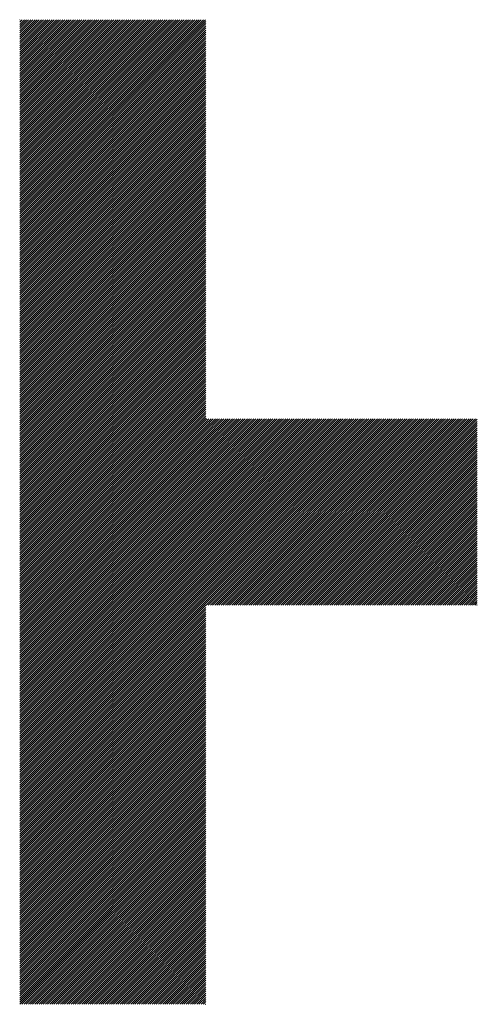
# Model space of a CAD drawing. Units: millimetres. Extents: x -1495 to 699, y -925 to 1006.
# Drawn here: x -1178 to -1142, y -685 to -607 of the extents above; entities that cross this region are included whole.
import ezdxf

# ---------------------------------------------------------------- set-up
doc = ezdxf.new("R2010")
doc.units = ezdxf.units.MM
doc.layers.add('CAXA0', color=7, linetype='Continuous', lineweight=70)
doc.layers.add('CAXA5', color=4, linetype='Continuous', lineweight=25)

# ---------------------------------------------------------------- blocks, each defined once
blk = doc.blocks.new('CAXBLOCK9', base_point=(-683.148, -246.666))
at = {"layer": 'CAXA0', "color": 0, "linetype": 'Continuous', "lineweight": 25}
for p, q in [((-1178.374, -621.378), (-1163.574, -606.577)), ((-1178.374, -621.208), (-1163.743, -606.577)), ((-1178.374, -621.038), (-1163.913, -606.577)), ((-1178.374, -620.869), (-1164.083, -606.577)), ((-1178.374, -620.699), (-1164.253, -606.577)), ((-1178.374, -620.529), (-1164.422, -606.577)), ((-1178.374, -620.36), (-1164.592, -606.577)), ((-1178.374, -620.19), (-1164.762, -606.577)), ((-1178.374, -620.02), (-1164.932, -606.577)), ((-1178.374, -619.85), (-1165.101, -606.577)), ((-1178.374, -619.681), (-1165.271, -606.577)), ((-1178.374, -619.511), (-1165.441, -606.577)), ((-1178.374, -619.341), (-1165.611, -606.577)), ((-1178.374, -619.171), (-1165.78, -606.577)), ((-1178.374, -619.002), (-1165.95, -606.577)), ((-1178.374, -618.832), (-1166.12, -606.577)), ((-1178.374, -618.662), (-1166.29, -606.577)), ((-1178.374, -618.492), (-1166.459, -606.577)), ((-1178.374, -618.323), (-1166.629, -606.577)), ((-1178.374, -618.153), (-1166.799, -606.577)), ((-1178.374, -617.983), (-1166.968, -606.577)), ((-1178.374, -617.813), (-1167.138, -606.577)), ((-1178.374, -617.644), (-1167.308, -606.577)), ((-1178.374, -617.474), (-1167.478, -606.577)), ((-1178.374, -617.304), (-1167.647, -606.577)), ((-1178.374, -617.134), (-1167.817, -606.577)), ((-1178.374, -616.965), (-1167.987, -606.577)), ((-1178.374, -616.795), (-1168.157, -606.577)), ((-1178.374, -616.625), (-1168.326, -606.577)), ((-1178.374, -616.456), (-1168.496, -606.577)), ((-1178.374, -616.286), (-1168.666, -606.577)), ((-1178.374, -616.116), (-1168.836, -606.577)), ((-1178.374, -615.946), (-1169.005, -606.577)), ((-1178.374, -615.777), (-1169.175, -606.577)), ((-1178.374, -615.607), (-1169.345, -606.577)), ((-1178.374, -615.437), (-1169.515, -606.577)), ((-1178.374, -615.267), (-1169.684, -606.577)), ((-1178.374, -615.098), (-1169.854, -606.577)), ((-1178.374, -614.928), (-1170.024, -606.577)), ((-1178.374, -614.758), (-1170.194, -606.577)), ((-1178.374, -614.588), (-1170.363, -606.577)), ((-1178.374, -614.419), (-1170.533, -606.577)), ((-1178.374, -614.249), (-1170.703, -606.577)), ((-1178.374, -614.079), (-1170.872, -606.577)), ((-1178.374, -613.909), (-1171.042, -606.577)), ((-1178.374, -613.74), (-1171.212, -606.577)), ((-1178.374, -613.57), (-1171.382, -606.577)), ((-1178.374, -613.4), (-1171.551, -606.577)), ((-1178.374, -613.231), (-1171.721, -606.577)), ((-1178.374, -613.061), (-1171.891, -606.577)), ((-1178.374, -612.891), (-1172.061, -606.577)), ((-1178.374, -612.721), (-1172.23, -606.577)), ((-1178.374, -612.552), (-1172.4, -606.577)), ((-1178.374, -612.382), (-1172.57, -606.577)), ((-1178.374, -612.212), (-1172.74, -606.577)), ((-1178.374, -612.042), (-1172.909, -606.577)), ((-1178.374, -611.873), (-1173.079, -606.577)), ((-1178.374, -611.703), (-1173.249, -606.577)), ((-1178.374, -611.533), (-1173.419, -606.577)), ((-1178.374, -611.363), (-1173.588, -606.577)), ((-1178.374, -611.194), (-1173.758, -606.577)), ((-1178.374, -611.024), (-1173.928, -606.577)), ((-1178.374, -610.854), (-1174.098, -606.577)), ((-1178.374, -610.684), (-1174.267, -606.577)), ((-1178.374, -610.515), (-1174.437, -606.577)), ((-1178.374, -610.345), (-1174.607, -606.577)), ((-1178.374, -610.175), (-1174.776, -606.577)), ((-1178.374, -610.005), (-1174.946, -606.577)), ((-1178.374, -609.836), (-1175.116, -606.577)), ((-1178.374, -609.666), (-1175.286, -606.577)), ((-1178.374, -609.496), (-1175.455, -606.577)), ((-1178.374, -609.327), (-1175.625, -606.577)), ((-1178.374, -609.157), (-1175.795, -606.577)), ((-1178.374, -608.987), (-1175.965, -606.577)), ((-1178.374, -608.817), (-1176.134, -606.577)), ((-1178.374, -608.648), (-1176.304, -606.577)), ((-1178.374, -608.478), (-1176.474, -606.577)), ((-1178.374, -608.308), (-1176.644, -606.577)), ((-1178.374, -608.138), (-1176.813, -606.577)), ((-1178.374, -607.969), (-1176.983, -606.577)), ((-1178.374, -607.799), (-1177.153, -606.577)), ((-1178.374, -607.629), (-1177.323, -606.577)), ((-1178.374, -607.459), (-1177.492, -606.577)), ((-1178.374, -607.29), (-1177.662, -606.577)), ((-1178.374, -607.12), (-1177.832, -606.577)), ((-1178.374, -606.95), (-1178.001, -606.577)), ((-1178.374, -606.78), (-1178.171, -606.577)), ((-1178.374, -606.611), (-1178.341, -606.577)), ((-1178.374, -621.548), (-1163.55, -606.724)), ((-1178.374, -621.717), (-1163.55, -606.894)), ((-1178.374, -621.887), (-1163.55, -607.063)), ((-1178.374, -622.057), (-1163.55, -607.233)), ((-1178.374, -622.227), (-1163.55, -607.403)), ((-1178.374, -622.396), (-1163.55, -607.573)), ((-1178.374, -622.566), (-1163.55, -607.742)), ((-1178.374, -622.736), (-1163.55, -607.912)), ((-1178.374, -622.906), (-1163.55, -608.082)), ((-1178.374, -623.075), (-1163.55, -608.252)), ((-1178.374, -623.245), (-1163.55, -608.421)), ((-1178.374, -623.415), (-1163.55, -608.591)), ((-1178.374, -623.585), (-1163.55, -608.761)), ((-1178.374, -623.754), (-1163.55, -608.931)), ((-1178.374, -623.924), (-1163.55, -609.1)), ((-1178.374, -624.094), (-1163.55, -609.27)), ((-1178.374, -624.264), (-1163.55, -609.44)), ((-1178.374, -624.433), (-1163.55, -609.609)), ((-1178.374, -624.603), (-1163.55, -609.779)), ((-1178.374, -624.773), (-1163.55, -609.949)), ((-1178.374, -624.942), (-1163.55, -610.119)), ((-1178.374, -625.112), (-1163.55, -610.288)), ((-1178.374, -625.282), (-1163.55, -610.458)), ((-1178.374, -625.452), (-1163.55, -610.628)), ((-1178.374, -625.621), (-1163.55, -610.798)), ((-1178.374, -625.791), (-1163.55, -610.967)), ((-1178.374, -625.961), (-1163.55, -611.137)), ((-1178.374, -626.131), (-1163.55, -611.307)), ((-1178.374, -626.3), (-1163.55, -611.477)), ((-1178.374, -626.47), (-1163.55, -611.646)), ((-1178.374, -626.64), (-1163.55, -611.816)), ((-1178.374, -626.81), (-1163.55, -611.986)), ((-1178.374, -626.979), (-1163.55, -612.156)), ((-1178.374, -627.149), (-1163.55, -612.325)), ((-1178.374, -627.319), (-1163.55, -612.495)), ((-1178.374, -627.489), (-1163.55, -612.665)), ((-1178.374, -627.658), (-1163.55, -612.835)), ((-1178.374, -627.828), (-1163.55, -613.004)), ((-1178.374, -627.998), (-1163.55, -613.174)), ((-1178.374, -628.168), (-1163.55, -613.344)), ((-1178.374, -628.337), (-1163.55, -613.513)), ((-1178.374, -628.507), (-1163.55, -613.683)), ((-1178.374, -628.677), (-1163.55, -613.853)), ((-1178.374, -628.846), (-1163.55, -614.023)), ((-1178.374, -629.016), (-1163.55, -614.192)), ((-1178.374, -629.186), (-1163.55, -614.362)), ((-1178.374, -629.356), (-1163.55, -614.532)), ((-1178.374, -629.525), (-1163.55, -614.702)), ((-1178.374, -629.695), (-1163.55, -614.871)), ((-1178.374, -629.865), (-1163.55, -615.041)), ((-1178.374, -630.035), (-1163.55, -615.211)), ((-1178.374, -630.204), (-1163.55, -615.381)), ((-1178.374, -630.374), (-1163.55, -615.55)), ((-1178.374, -630.544), (-1163.55, -615.72)), ((-1178.374, -630.714), (-1163.55, -615.89)), ((-1178.374, -630.883), (-1163.55, -616.06)), ((-1178.374, -631.053), (-1163.55, -616.229)), ((-1178.374, -631.223), (-1163.55, -616.399)), ((-1178.374, -631.393), (-1163.55, -616.569)), ((-1178.374, -631.562), (-1163.55, -616.739)), ((-1178.374, -631.732), (-1163.55, -616.908)), ((-1178.374, -631.902), (-1163.55, -617.078)), ((-1178.374, -632.071), (-1163.55, -617.248)), ((-1178.374, -632.241), (-1163.55, -617.417)), ((-1178.374, -632.411), (-1163.55, -617.587)), ((-1178.374, -632.581), (-1163.55, -617.757)), ((-1178.374, -632.75), (-1163.55, -617.927)), ((-1178.374, -632.92), (-1163.55, -618.096)), ((-1178.374, -633.09), (-1163.55, -618.266)), ((-1178.374, -633.26), (-1163.55, -618.436)), ((-1178.374, -633.429), (-1163.55, -618.606)), ((-1178.374, -633.599), (-1163.55, -618.775)), ((-1178.374, -633.769), (-1163.55, -618.945)), ((-1178.374, -633.939), (-1163.55, -619.115)), ((-1178.374, -634.108), (-1163.55, -619.285)), ((-1178.374, -634.278), (-1163.55, -619.454)), ((-1178.374, -634.448), (-1163.55, -619.624)), ((-1178.374, -634.618), (-1163.55, -619.794)), ((-1178.374, -634.787), (-1163.55, -619.964)), ((-1178.374, -634.957), (-1163.55, -620.133)), ((-1178.374, -635.127), (-1163.55, -620.303)), ((-1178.374, -635.297), (-1163.55, -620.473)), ((-1178.374, -635.466), (-1163.55, -620.642)), ((-1178.374, -635.636), (-1163.55, -620.812)), ((-1178.374, -635.806), (-1163.55, -620.982)), ((-1178.374, -635.975), (-1163.55, -621.152)), ((-1178.374, -636.145), (-1163.55, -621.321)), ((-1178.374, -636.315), (-1163.55, -621.491)), ((-1178.374, -636.485), (-1163.55, -621.661)), ((-1178.374, -636.654), (-1163.55, -621.831)), ((-1178.374, -636.824), (-1163.55, -622)), ((-1178.374, -636.994), (-1163.55, -622.17)), ((-1178.374, -637.164), (-1163.55, -622.34)), ((-1178.374, -637.333), (-1163.55, -622.51)), ((-1178.374, -637.503), (-1163.55, -622.679)), ((-1178.374, -637.673), (-1163.55, -622.849)), ((-1178.374, -637.843), (-1163.55, -623.019)), ((-1178.374, -638.012), (-1163.55, -623.189)), ((-1178.374, -638.182), (-1163.55, -623.358)), ((-1178.374, -638.352), (-1163.55, -623.528)), ((-1178.374, -638.522), (-1163.55, -623.698)), ((-1178.374, -638.691), (-1163.55, -623.868)), ((-1178.374, -638.861), (-1163.55, -624.037)), ((-1178.374, -639.031), (-1163.55, -624.207)), ((-1178.374, -639.201), (-1163.55, -624.377)), ((-1178.374, -639.37), (-1163.55, -624.546)), ((-1178.374, -639.54), (-1163.55, -624.716)), ((-1178.374, -639.71), (-1163.55, -624.886)), ((-1178.374, -639.879), (-1163.55, -625.056)), ((-1178.374, -640.049), (-1163.55, -625.225)), ((-1178.374, -640.219), (-1163.55, -625.395)), ((-1178.374, -640.389), (-1163.55, -625.565)), ((-1178.374, -640.558), (-1163.55, -625.735)), ((-1178.374, -640.728), (-1163.55, -625.904)), ((-1178.374, -640.898), (-1163.55, -626.074)), ((-1178.374, -641.068), (-1163.55, -626.244)), ((-1178.374, -641.237), (-1163.55, -626.414)), ((-1178.374, -641.407), (-1163.55, -626.583)), ((-1178.374, -641.577), (-1163.55, -626.753)), ((-1178.374, -641.747), (-1163.55, -626.923)), ((-1178.374, -641.916), (-1163.55, -627.093)), ((-1178.374, -642.086), (-1163.55, -627.262)), ((-1178.374, -642.256), (-1163.55, -627.432)), ((-1178.374, -642.426), (-1163.55, -627.602)), ((-1178.374, -642.595), (-1163.55, -627.772)), ((-1178.374, -642.765), (-1163.55, -627.941)), ((-1178.374, -642.935), (-1163.55, -628.111)), ((-1178.374, -643.104), (-1163.55, -628.281)), ((-1178.374, -643.274), (-1163.55, -628.45)), ((-1178.374, -643.444), (-1163.55, -628.62)), ((-1178.374, -643.614), (-1163.55, -628.79)), ((-1178.374, -643.783), (-1163.55, -628.96)), ((-1178.374, -643.953), (-1163.55, -629.129)), ((-1178.374, -644.123), (-1163.55, -629.299)), ((-1178.374, -644.293), (-1163.55, -629.469)), ((-1178.374, -644.462), (-1163.55, -629.639)), ((-1178.374, -644.632), (-1163.55, -629.808)), ((-1178.374, -644.802), (-1163.55, -629.978)), ((-1178.374, -644.972), (-1163.55, -630.148)), ((-1178.374, -645.141), (-1163.55, -630.318)), ((-1178.374, -645.311), (-1163.55, -630.487)), ((-1178.374, -645.481), (-1163.55, -630.657)), ((-1178.374, -645.651), (-1163.55, -630.827)), ((-1178.374, -645.82), (-1163.55, -630.997)), ((-1178.374, -645.99), (-1163.55, -631.166)), ((-1178.374, -646.16), (-1163.55, -631.336)), ((-1178.374, -646.33), (-1163.55, -631.506)), ((-1178.374, -646.499), (-1163.55, -631.676)), ((-1178.374, -646.669), (-1163.55, -631.845)), ((-1178.374, -646.839), (-1163.55, -632.015)), ((-1178.374, -647.008), (-1163.55, -632.185)), ((-1178.374, -647.178), (-1163.55, -632.354)), ((-1178.374, -647.348), (-1163.55, -632.524)), ((-1178.374, -647.518), (-1163.55, -632.694)), ((-1178.374, -647.687), (-1163.55, -632.864)), ((-1178.374, -647.857), (-1163.55, -633.033)), ((-1178.374, -648.027), (-1163.55, -633.203)), ((-1178.374, -648.197), (-1163.55, -633.373)), ((-1178.374, -648.366), (-1163.55, -633.543)), ((-1178.374, -648.536), (-1163.55, -633.712)), ((-1178.374, -648.706), (-1163.55, -633.882)), ((-1178.374, -648.876), (-1163.55, -634.052)), ((-1178.374, -649.045), (-1163.55, -634.222)), ((-1178.374, -649.215), (-1163.55, -634.391)), ((-1178.374, -649.385), (-1163.55, -634.561)), ((-1178.374, -649.555), (-1163.55, -634.731)), ((-1178.374, -649.724), (-1163.55, -634.901)), ((-1178.374, -649.894), (-1163.55, -635.07)), ((-1178.374, -650.064), (-1163.55, -635.24)), ((-1178.374, -650.234), (-1163.55, -635.41)), ((-1178.374, -650.403), (-1163.55, -635.579)), ((-1178.374, -650.573), (-1163.55, -635.749)), ((-1178.374, -650.743), (-1163.55, -635.919)), ((-1178.374, -650.912), (-1163.55, -636.089)), ((-1178.374, -651.082), (-1163.55, -636.258)), ((-1178.374, -651.252), (-1163.55, -636.428)), ((-1178.374, -651.422), (-1163.55, -636.598)), ((-1178.374, -651.591), (-1163.55, -636.768)), ((-1178.374, -651.761), (-1163.55, -636.937)), ((-1178.374, -651.931), (-1163.55, -637.107)), ((-1178.374, -652.101), (-1163.55, -637.277)), ((-1178.374, -652.27), (-1163.55, -637.447)), ((-1178.374, -652.44), (-1163.55, -637.616)), ((-1178.374, -652.61), (-1163.55, -637.786)), ((-1178.374, -652.78), (-1163.55, -637.956)), ((-1178.374, -652.949), (-1163.55, -638.126)), ((-1178.374, -653.119), (-1163.55, -638.295)), ((-1178.374, -653.289), (-1163.55, -638.465)), ((-1163.55, -653.063), (-1148.873, -638.386)), ((-1163.55, -652.893), (-1149.043, -638.386)), ((-1163.55, -652.723), (-1149.213, -638.386)), ((-1163.55, -652.553), (-1149.383, -638.386)), ((-1163.55, -652.384), (-1149.552, -638.386)), ((-1163.55, -652.214), (-1149.722, -638.386)), ((-1163.55, -652.044), (-1149.892, -638.386)), ((-1163.55, -651.874), (-1150.062, -638.386)), ((-1163.55, -651.705), (-1150.231, -638.386)), ((-1163.55, -651.535), (-1150.401, -638.386)), ((-1163.55, -651.365), (-1150.571, -638.386)), ((-1163.55, -651.195), (-1150.741, -638.386)), ((-1163.55, -651.026), (-1150.91, -638.386)), ((-1163.55, -650.856), (-1151.08, -638.386)), ((-1163.55, -650.686), (-1151.25, -638.386)), ((-1163.55, -650.516), (-1151.42, -638.386)), ((-1163.55, -650.347), (-1151.589, -638.386)), ((-1163.55, -650.177), (-1151.759, -638.386)), ((-1163.55, -650.007), (-1151.929, -638.386)), ((-1163.55, -649.838), (-1152.098, -638.386)), ((-1163.55, -649.668), (-1152.268, -638.386)), ((-1163.55, -649.498), (-1152.438, -638.386)), ((-1163.55, -649.328), (-1152.608, -638.386)), ((-1163.55, -649.159), (-1152.777, -638.386)), ((-1163.55, -648.989), (-1152.947, -638.386)), ((-1163.55, -648.819), (-1153.117, -638.386)), ((-1163.55, -648.649), (-1153.287, -638.386)), ((-1163.55, -648.48), (-1153.456, -638.386)), ((-1163.55, -648.31), (-1153.626, -638.386)), ((-1163.55, -648.14), (-1153.796, -638.386)), ((-1163.55, -647.97), (-1153.966, -638.386)), ((-1163.55, -647.801), (-1154.135, -638.386)), ((-1163.55, -647.631), (-1154.305, -638.386)), ((-1163.55, -647.461), (-1154.475, -638.386)), ((-1163.55, -647.291), (-1154.645, -638.386)), ((-1163.55, -647.122), (-1154.814, -638.386)), ((-1163.55, -646.952), (-1154.984, -638.386)), ((-1163.55, -646.782), (-1155.154, -638.386)), ((-1163.55, -646.613), (-1155.324, -638.386)), ((-1163.55, -646.443), (-1155.493, -638.386)), ((-1163.55, -646.273), (-1155.663, -638.386)), ((-1163.55, -646.103), (-1155.833, -638.386)), ((-1163.55, -645.934), (-1156.002, -638.386)), ((-1163.55, -645.764), (-1156.172, -638.386)), ((-1163.55, -645.594), (-1156.342, -638.386)), ((-1163.55, -645.424), (-1156.512, -638.386)), ((-1163.55, -645.255), (-1156.681, -638.386)), ((-1163.55, -645.085), (-1156.851, -638.386)), ((-1163.55, -644.915), (-1157.021, -638.386)), ((-1163.55, -644.745), (-1157.191, -638.386)), ((-1163.55, -644.576), (-1157.36, -638.386)), ((-1163.55, -644.406), (-1157.53, -638.386)), ((-1163.55, -644.236), (-1157.7, -638.386)), ((-1163.55, -644.066), (-1157.87, -638.386)), ((-1163.55, -643.897), (-1158.039, -638.386)), ((-1163.55, -643.727), (-1158.209, -638.386)), ((-1163.55, -643.557), (-1158.379, -638.386)), ((-1163.55, -643.387), (-1158.549, -638.386)), ((-1163.55, -643.218), (-1158.718, -638.386)), ((-1163.55, -643.048), (-1158.888, -638.386)), ((-1163.55, -642.878), (-1159.058, -638.386)), ((-1163.55, -642.709), (-1159.228, -638.386)), ((-1163.55, -642.539), (-1159.397, -638.386)), ((-1163.55, -642.369), (-1159.567, -638.386)), ((-1163.55, -642.199), (-1159.737, -638.386)), ((-1163.55, -642.03), (-1159.906, -638.386)), ((-1163.55, -641.86), (-1160.076, -638.386)), ((-1163.55, -641.69), (-1160.246, -638.386)), ((-1163.55, -641.52), (-1160.416, -638.386)), ((-1163.55, -641.351), (-1160.585, -638.386)), ((-1163.55, -641.181), (-1160.755, -638.386)), ((-1163.55, -641.011), (-1160.925, -638.386)), ((-1163.55, -640.841), (-1161.095, -638.386)), ((-1163.55, -640.672), (-1161.264, -638.386)), ((-1163.55, -640.502), (-1161.434, -638.386)), ((-1163.55, -640.332), (-1161.604, -638.386)), ((-1163.55, -640.162), (-1161.774, -638.386)), ((-1163.55, -639.993), (-1161.943, -638.386)), ((-1163.55, -639.823), (-1162.113, -638.386)), ((-1163.55, -639.653), (-1162.283, -638.386)), ((-1163.55, -639.483), (-1162.453, -638.386)), ((-1163.55, -639.314), (-1162.622, -638.386)), ((-1163.55, -639.144), (-1162.792, -638.386)), ((-1163.55, -638.974), (-1162.962, -638.386)), ((-1163.55, -638.805), (-1163.131, -638.386)), ((-1163.55, -638.635), (-1163.301, -638.386)), ((-1163.55, -638.465), (-1163.471, -638.386)), ((-1163.527, -653.209), (-1148.704, -638.386)), ((-1163.358, -653.209), (-1148.534, -638.386)), ((-1163.188, -653.209), (-1148.364, -638.386)), ((-1163.018, -653.209), (-1148.194, -638.386)), ((-1162.849, -653.209), (-1148.025, -638.386)), ((-1162.679, -653.209), (-1147.855, -638.386)), ((-1162.509, -653.209), (-1147.685, -638.386)), ((-1162.339, -653.209), (-1147.516, -638.386)), ((-1162.17, -653.209), (-1147.346, -638.386)), ((-1162, -653.209), (-1147.176, -638.386)), ((-1161.83, -653.209), (-1147.006, -638.386)), ((-1161.66, -653.209), (-1146.837, -638.386)), ((-1161.491, -653.209), (-1146.667, -638.386)), ((-1161.321, -653.209), (-1146.497, -638.386)), ((-1161.151, -653.209), (-1146.327, -638.386)), ((-1160.981, -653.209), (-1146.158, -638.386)), ((-1160.812, -653.209), (-1145.988, -638.386)), ((-1160.642, -653.209), (-1145.818, -638.386)), ((-1160.472, -653.209), (-1145.648, -638.386)), ((-1160.302, -653.209), (-1145.479, -638.386)), ((-1160.133, -653.209), (-1145.309, -638.386)), ((-1159.963, -653.209), (-1145.139, -638.386)), ((-1159.793, -653.209), (-1144.969, -638.386)), ((-1159.623, -653.209), (-1144.8, -638.386)), ((-1159.454, -653.209), (-1144.63, -638.386)), ((-1159.284, -653.209), (-1144.46, -638.386)), ((-1159.114, -653.209), (-1144.291, -638.386)), ((-1158.945, -653.209), (-1144.121, -638.386)), ((-1158.775, -653.209), (-1143.951, -638.386)), ((-1158.605, -653.209), (-1143.781, -638.386)), ((-1158.435, -653.209), (-1143.612, -638.386)), ((-1158.266, -653.209), (-1143.442, -638.386)), ((-1158.096, -653.209), (-1143.272, -638.386)), ((-1157.926, -653.209), (-1143.102, -638.386)), ((-1157.756, -653.209), (-1142.933, -638.386)), ((-1157.587, -653.209), (-1142.763, -638.386)), ((-1157.417, -653.209), (-1142.593, -638.386)), ((-1157.247, -653.209), (-1142.423, -638.386)), ((-1157.077, -653.209), (-1142.254, -638.386)), ((-1156.908, -653.209), (-1142.084, -638.386)), ((-1156.738, -653.209), (-1141.937, -638.408)), ((-1178.374, -653.459), (-1163.55, -638.635)), ((-1178.374, -653.628), (-1163.55, -638.805)), ((-1178.374, -653.798), (-1163.55, -638.974)), ((-1178.374, -653.968), (-1163.55, -639.144)), ((-1156.568, -653.209), (-1141.937, -638.578)), ((-1156.398, -653.209), (-1141.937, -638.748)), ((-1156.229, -653.209), (-1141.937, -638.917)), ((-1156.059, -653.209), (-1141.937, -639.087)), ((-1155.889, -653.209), (-1141.937, -639.257)), ((-1178.374, -654.138), (-1163.55, -639.314)), ((-1178.374, -654.307), (-1163.55, -639.483)), ((-1178.374, -654.477), (-1163.55, -639.653)), ((-1178.374, -654.647), (-1163.55, -639.823)), ((-1178.374, -654.816), (-1163.55, -639.993)), ((-1155.72, -653.209), (-1141.937, -639.427)), ((-1155.55, -653.209), (-1141.937, -639.596)), ((-1155.38, -653.209), (-1141.937, -639.766)), ((-1155.21, -653.209), (-1141.937, -639.936)), ((-1178.374, -654.986), (-1163.55, -640.162)), ((-1178.374, -655.156), (-1163.55, -640.332)), ((-1178.374, -655.326), (-1163.55, -640.502)), ((-1178.374, -655.495), (-1163.55, -640.672)), ((-1178.374, -655.665), (-1163.55, -640.841)), ((-1155.041, -653.209), (-1141.937, -640.106)), ((-1154.871, -653.209), (-1141.937, -640.275)), ((-1154.701, -653.209), (-1141.937, -640.445)), ((-1154.531, -653.209), (-1141.937, -640.615)), ((-1154.362, -653.209), (-1141.937, -640.785)), ((-1178.374, -655.835), (-1163.55, -641.011)), ((-1178.374, -656.005), (-1163.55, -641.181)), ((-1178.374, -656.174), (-1163.55, -641.351)), ((-1178.374, -656.344), (-1163.55, -641.52)), ((-1154.192, -653.209), (-1141.937, -640.954)), ((-1154.022, -653.209), (-1141.937, -641.124)), ((-1153.852, -653.209), (-1141.937, -641.294)), ((-1153.683, -653.209), (-1141.937, -641.463)), ((-1153.513, -653.209), (-1141.937, -641.633)), ((-1178.374, -656.514), (-1163.55, -641.69)), ((-1178.374, -656.684), (-1163.55, -641.86)), ((-1178.374, -656.853), (-1163.55, -642.03)), ((-1178.374, -657.023), (-1163.55, -642.199)), ((-1178.374, -657.193), (-1163.55, -642.369)), ((-1153.343, -653.209), (-1141.937, -641.803)), ((-1153.173, -653.209), (-1141.937, -641.973)), ((-1153.004, -653.209), (-1141.937, -642.142)), ((-1152.834, -653.209), (-1141.937, -642.312)), ((-1178.374, -657.363), (-1163.55, -642.539)), ((-1178.374, -657.532), (-1163.55, -642.709)), ((-1178.374, -657.702), (-1163.55, -642.878)), ((-1178.374, -657.872), (-1163.55, -643.048)), ((-1152.664, -653.209), (-1141.937, -642.482)), ((-1152.494, -653.209), (-1141.937, -642.652)), ((-1152.325, -653.209), (-1141.937, -642.821)), ((-1152.155, -653.209), (-1141.937, -642.991)), ((-1151.985, -653.209), (-1141.937, -643.161)), ((-1178.374, -658.041), (-1163.55, -643.218)), ((-1178.374, -658.211), (-1163.55, -643.387)), ((-1178.374, -658.381), (-1163.55, -643.557)), ((-1178.374, -658.551), (-1163.55, -643.727)), ((-1178.374, -658.72), (-1163.55, -643.897)), ((-1151.816, -653.209), (-1141.937, -643.331)), ((-1151.646, -653.209), (-1141.937, -643.5)), ((-1151.476, -653.209), (-1141.937, -643.67)), ((-1151.306, -653.209), (-1141.937, -643.84)), ((-1178.374, -658.89), (-1163.55, -644.066)), ((-1178.374, -659.06), (-1163.55, -644.236)), ((-1178.374, -659.23), (-1163.55, -644.406)), ((-1178.374, -659.399), (-1163.55, -644.576)), ((-1178.374, -659.569), (-1163.55, -644.745)), ((-1151.137, -653.209), (-1141.937, -644.01)), ((-1150.967, -653.209), (-1141.937, -644.179)), ((-1150.797, -653.209), (-1141.937, -644.349)), ((-1150.627, -653.209), (-1141.937, -644.519)), ((-1150.458, -653.209), (-1141.937, -644.689)), ((-1178.374, -659.739), (-1163.55, -644.915)), ((-1178.374, -659.909), (-1163.55, -645.085)), ((-1178.374, -660.078), (-1163.55, -645.255)), ((-1178.374, -660.248), (-1163.55, -645.424)), ((-1150.288, -653.209), (-1141.937, -644.858)), ((-1150.118, -653.209), (-1141.937, -645.028)), ((-1149.948, -653.209), (-1141.937, -645.198)), ((-1149.779, -653.209), (-1141.937, -645.367)), ((-1149.609, -653.209), (-1141.937, -645.537)), ((-1178.374, -660.418), (-1163.55, -645.594)), ((-1178.374, -660.588), (-1163.55, -645.764)), ((-1178.374, -660.757), (-1163.55, -645.934)), ((-1178.374, -660.927), (-1163.55, -646.103)), ((-1178.374, -661.097), (-1163.55, -646.273)), ((-1149.439, -653.209), (-1141.937, -645.707)), ((-1149.269, -653.209), (-1141.937, -645.877)), ((-1149.1, -653.209), (-1141.937, -646.046)), ((-1148.93, -653.209), (-1141.937, -646.216)), ((-1178.374, -661.267), (-1163.55, -646.443)), ((-1178.374, -661.436), (-1163.55, -646.613)), ((-1178.374, -661.606), (-1163.55, -646.782)), ((-1178.374, -661.776), (-1163.55, -646.952)), ((-1178.374, -661.945), (-1163.55, -647.122)), ((-1148.76, -653.209), (-1141.937, -646.386)), ((-1148.59, -653.209), (-1141.937, -646.556)), ((-1148.421, -653.209), (-1141.937, -646.725)), ((-1148.251, -653.209), (-1141.937, -646.895)), ((-1148.081, -653.209), (-1141.937, -647.065)), ((-1178.374, -662.115), (-1163.55, -647.291)), ((-1178.374, -662.285), (-1163.55, -647.461)), ((-1178.374, -662.455), (-1163.55, -647.631)), ((-1178.374, -662.624), (-1163.55, -647.801)), ((-1147.912, -653.209), (-1141.937, -647.235)), ((-1147.742, -653.209), (-1141.937, -647.404)), ((-1147.572, -653.209), (-1141.937, -647.574)), ((-1147.402, -653.209), (-1141.937, -647.744)), ((-1147.233, -653.209), (-1141.937, -647.914)), ((-1178.374, -662.794), (-1163.55, -647.97)), ((-1178.374, -662.964), (-1163.55, -648.14)), ((-1178.374, -663.134), (-1163.55, -648.31)), ((-1178.374, -663.303), (-1163.55, -648.48)), ((-1178.374, -663.473), (-1163.55, -648.649)), ((-1147.063, -653.209), (-1141.937, -648.083)), ((-1146.893, -653.209), (-1141.937, -648.253)), ((-1146.723, -653.209), (-1141.937, -648.423)), ((-1146.554, -653.209), (-1141.937, -648.593)), ((-1178.374, -663.643), (-1163.55, -648.819)), ((-1178.374, -663.813), (-1163.55, -648.989)), ((-1178.374, -663.982), (-1163.55, -649.159)), ((-1178.374, -664.152), (-1163.55, -649.328)), ((-1146.384, -653.209), (-1141.937, -648.762)), ((-1146.214, -653.209), (-1141.937, -648.932)), ((-1146.044, -653.209), (-1141.937, -649.102)), ((-1145.875, -653.209), (-1141.937, -649.271)), ((-1145.705, -653.209), (-1141.937, -649.441)), ((-1178.374, -664.322), (-1163.55, -649.498)), ((-1178.374, -664.492), (-1163.55, -649.668)), ((-1178.374, -664.661), (-1163.55, -649.838)), ((-1178.374, -664.831), (-1163.55, -650.007)), ((-1178.374, -665.001), (-1163.55, -650.177)), ((-1145.535, -653.209), (-1141.937, -649.611)), ((-1145.365, -653.209), (-1141.937, -649.781)), ((-1145.196, -653.209), (-1141.937, -649.95)), ((-1145.026, -653.209), (-1141.937, -650.12)), ((-1178.374, -665.171), (-1163.55, -650.347)), ((-1178.374, -665.34), (-1163.55, -650.516)), ((-1178.374, -665.51), (-1163.55, -650.686)), ((-1178.374, -665.68), (-1163.55, -650.856)), ((-1178.374, -665.849), (-1163.55, -651.026)), ((-1144.856, -653.209), (-1141.937, -650.29)), ((-1144.686, -653.209), (-1141.937, -650.46)), ((-1144.517, -653.209), (-1141.937, -650.629)), ((-1144.347, -653.209), (-1141.937, -650.799)), ((-1144.177, -653.209), (-1141.937, -650.969)), ((-1178.374, -666.019), (-1163.55, -651.195)), ((-1178.374, -666.189), (-1163.55, -651.365)), ((-1178.374, -666.359), (-1163.55, -651.535)), ((-1178.374, -666.528), (-1163.55, -651.705)), ((-1144.008, -653.209), (-1141.937, -651.139)), ((-1143.838, -653.209), (-1141.937, -651.308)), ((-1143.668, -653.209), (-1141.937, -651.478)), ((-1143.498, -653.209), (-1141.937, -651.648)), ((-1143.329, -653.209), (-1141.937, -651.818)), ((-1178.374, -666.698), (-1163.55, -651.874)), ((-1178.374, -666.868), (-1163.55, -652.044)), ((-1178.374, -667.038), (-1163.55, -652.214)), ((-1178.374, -667.207), (-1163.55, -652.384)), ((-1178.374, -667.377), (-1163.55, -652.553)), ((-1143.159, -653.209), (-1141.937, -651.987)), ((-1142.989, -653.209), (-1141.937, -652.157)), ((-1142.819, -653.209), (-1141.937, -652.327)), ((-1142.65, -653.209), (-1141.937, -652.496)), ((-1178.374, -667.547), (-1163.55, -652.723)), ((-1178.374, -667.717), (-1163.55, -652.893)), ((-1178.374, -667.886), (-1163.55, -653.063)), ((-1178.374, -668.056), (-1163.55, -653.232)), ((-1178.374, -668.226), (-1163.55, -653.402)), ((-1142.48, -653.209), (-1141.937, -652.666)), ((-1142.31, -653.209), (-1141.937, -652.836)), ((-1142.14, -653.209), (-1141.937, -653.006)), ((-1141.971, -653.209), (-1141.937, -653.175)), ((-1178.374, -668.396), (-1163.55, -653.572)), ((-1178.374, -668.565), (-1163.55, -653.742)), ((-1178.374, -668.735), (-1163.55, -653.911)), ((-1178.374, -668.905), (-1163.55, -654.081)), ((-1178.374, -669.075), (-1163.55, -654.251)), ((-1178.374, -669.244), (-1163.55, -654.42)), ((-1178.374, -669.414), (-1163.55, -654.59)), ((-1178.374, -669.584), (-1163.55, -654.76)), ((-1178.374, -669.753), (-1163.55, -654.93)), ((-1178.374, -669.923), (-1163.55, -655.099)), ((-1178.374, -670.093), (-1163.55, -655.269)), ((-1178.374, -670.263), (-1163.55, -655.439)), ((-1178.374, -670.432), (-1163.55, -655.609)), ((-1178.374, -670.602), (-1163.55, -655.778)), ((-1178.374, -670.772), (-1163.55, -655.948)), ((-1178.374, -670.942), (-1163.55, -656.118)), ((-1178.374, -671.111), (-1163.55, -656.288)), ((-1178.374, -671.281), (-1163.55, -656.457)), ((-1178.374, -671.451), (-1163.55, -656.627)), ((-1178.374, -671.621), (-1163.55, -656.797)), ((-1178.374, -671.79), (-1163.55, -656.967)), ((-1178.374, -671.96), (-1163.55, -657.136)), ((-1178.374, -672.13), (-1163.55, -657.306)), ((-1178.374, -672.3), (-1163.55, -657.476)), ((-1178.374, -672.469), (-1163.55, -657.646)), ((-1178.374, -672.639), (-1163.55, -657.815)), ((-1178.374, -672.809), (-1163.55, -657.985)), ((-1178.374, -672.978), (-1163.55, -658.155)), ((-1178.374, -673.148), (-1163.55, -658.324)), ((-1178.374, -673.318), (-1163.55, -658.494)), ((-1178.374, -673.488), (-1163.55, -658.664)), ((-1178.374, -673.657), (-1163.55, -658.834)), ((-1178.374, -673.827), (-1163.55, -659.003)), ((-1178.374, -673.997), (-1163.55, -659.173)), ((-1178.374, -674.167), (-1163.55, -659.343)), ((-1178.374, -674.336), (-1163.55, -659.513)), ((-1178.374, -674.506), (-1163.55, -659.682)), ((-1178.374, -674.676), (-1163.55, -659.852)), ((-1178.374, -674.846), (-1163.55, -660.022)), ((-1178.374, -675.015), (-1163.55, -660.192)), ((-1178.374, -675.185), (-1163.55, -660.361)), ((-1178.374, -675.355), (-1163.55, -660.531)), ((-1178.374, -675.525), (-1163.55, -660.701)), ((-1178.374, -675.694), (-1163.55, -660.871)), ((-1178.374, -675.864), (-1163.55, -661.04)), ((-1178.374, -676.034), (-1163.55, -661.21)), ((-1178.374, -676.204), (-1163.55, -661.38)), ((-1178.374, -676.373), (-1163.55, -661.549)), ((-1178.374, -676.543), (-1163.55, -661.719)), ((-1178.374, -676.713), (-1163.55, -661.889)), ((-1178.374, -676.882), (-1163.55, -662.059)), ((-1178.374, -677.052), (-1163.55, -662.228)), ((-1178.374, -677.222), (-1163.55, -662.398)), ((-1178.374, -677.392), (-1163.55, -662.568)), ((-1178.374, -677.561), (-1163.55, -662.738)), ((-1178.374, -677.731), (-1163.55, -662.907)), ((-1178.374, -677.901), (-1163.55, -663.077)), ((-1178.374, -678.071), (-1163.55, -663.247)), ((-1178.374, -678.24), (-1163.55, -663.417)), ((-1178.374, -678.41), (-1163.55, -663.586)), ((-1178.374, -678.58), (-1163.55, -663.756)), ((-1178.374, -678.75), (-1163.55, -663.926)), ((-1178.374, -678.919), (-1163.55, -664.096)), ((-1178.374, -679.089), (-1163.55, -664.265)), ((-1178.374, -679.259), (-1163.55, -664.435)), ((-1178.374, -679.429), (-1163.55, -664.605)), ((-1178.374, -679.598), (-1163.55, -664.775)), ((-1178.374, -679.768), (-1163.55, -664.944)), ((-1178.374, -679.938), (-1163.55, -665.114)), ((-1178.374, -680.108), (-1163.55, -665.284)), ((-1178.374, -680.277), (-1163.55, -665.453)), ((-1178.374, -680.447), (-1163.55, -665.623)), ((-1178.374, -680.617), (-1163.55, -665.793)), ((-1178.374, -680.786), (-1163.55, -665.963)), ((-1178.374, -680.956), (-1163.55, -666.132)), ((-1178.374, -681.126), (-1163.55, -666.302)), ((-1178.374, -681.296), (-1163.55, -666.472)), ((-1178.374, -681.465), (-1163.55, -666.642)), ((-1178.374, -681.635), (-1163.55, -666.811)), ((-1178.374, -681.805), (-1163.55, -666.981)), ((-1178.374, -681.975), (-1163.55, -667.151)), ((-1178.374, -682.144), (-1163.55, -667.321)), ((-1178.374, -682.314), (-1163.55, -667.49)), ((-1178.374, -682.484), (-1163.55, -667.66)), ((-1178.374, -682.654), (-1163.55, -667.83)), ((-1178.374, -682.823), (-1163.55, -668)), ((-1178.374, -682.993), (-1163.55, -668.169)), ((-1178.374, -683.163), (-1163.55, -668.339)), ((-1178.374, -683.333), (-1163.55, -668.509)), ((-1178.374, -683.502), (-1163.55, -668.679)), ((-1178.374, -683.672), (-1163.55, -668.848)), ((-1178.374, -683.842), (-1163.55, -669.018)), ((-1178.374, -684.012), (-1163.55, -669.188)), ((-1178.374, -684.181), (-1163.55, -669.357)), ((-1178.374, -684.351), (-1163.55, -669.527)), ((-1178.374, -684.521), (-1163.55, -669.697)), ((-1178.374, -684.69), (-1163.55, -669.867)), ((-1178.374, -684.86), (-1163.55, -670.036)), ((-1178.362, -685.017), (-1163.55, -670.206)), ((-1178.192, -685.017), (-1163.55, -670.376)), ((-1178.022, -685.017), (-1163.55, -670.546)), ((-1177.853, -685.017), (-1163.55, -670.715)), ((-1177.683, -685.017), (-1163.55, -670.885)), ((-1177.513, -685.017), (-1163.55, -671.055)), ((-1177.343, -685.017), (-1163.55, -671.225)), ((-1177.174, -685.017), (-1163.55, -671.394)), ((-1177.004, -685.017), (-1163.55, -671.564)), ((-1176.834, -685.017), (-1163.55, -671.734)), ((-1176.664, -685.017), (-1163.55, -671.904)), ((-1176.495, -685.017), (-1163.55, -672.073)), ((-1176.325, -685.017), (-1163.55, -672.243)), ((-1176.155, -685.017), (-1163.55, -672.413)), ((-1175.985, -685.017), (-1163.55, -672.583)), ((-1175.816, -685.017), (-1163.55, -672.752)), ((-1175.646, -685.017), (-1163.55, -672.922)), ((-1175.476, -685.017), (-1163.55, -673.092)), ((-1175.306, -685.017), (-1163.55, -673.261)), ((-1175.137, -685.017), (-1163.55, -673.431)), ((-1174.967, -685.017), (-1163.55, -673.601)), ((-1174.797, -685.017), (-1163.55, -673.771)), ((-1174.627, -685.017), (-1163.55, -673.94)), ((-1174.458, -685.017), (-1163.55, -674.11)), ((-1174.288, -685.017), (-1163.55, -674.28)), ((-1174.118, -685.017), (-1163.55, -674.45)), ((-1173.949, -685.017), (-1163.55, -674.619)), ((-1173.779, -685.017), (-1163.55, -674.789)), ((-1173.609, -685.017), (-1163.55, -674.959)), ((-1173.439, -685.017), (-1163.55, -675.129)), ((-1173.27, -685.017), (-1163.55, -675.298)), ((-1173.1, -685.017), (-1163.55, -675.468)), ((-1172.93, -685.017), (-1163.55, -675.638)), ((-1172.76, -685.017), (-1163.55, -675.808)), ((-1172.591, -685.017), (-1163.55, -675.977)), ((-1172.421, -685.017), (-1163.55, -676.147)), ((-1172.251, -685.017), (-1163.55, -676.317)), ((-1172.081, -685.017), (-1163.55, -676.486)), ((-1171.912, -685.017), (-1163.55, -676.656)), ((-1171.742, -685.017), (-1163.55, -676.826)), ((-1171.572, -685.017), (-1163.55, -676.996)), ((-1171.402, -685.017), (-1163.55, -677.165)), ((-1171.233, -685.017), (-1163.55, -677.335)), ((-1171.063, -685.017), (-1163.55, -677.505)), ((-1170.893, -685.017), (-1163.55, -677.675)), ((-1170.723, -685.017), (-1163.55, -677.844)), ((-1170.554, -685.017), (-1163.55, -678.014)), ((-1170.384, -685.017), (-1163.55, -678.184)), ((-1170.214, -685.017), (-1163.55, -678.354)), ((-1170.045, -685.017), (-1163.55, -678.523)), ((-1169.875, -685.017), (-1163.55, -678.693)), ((-1169.705, -685.017), (-1163.55, -678.863)), ((-1169.535, -685.017), (-1163.55, -679.033)), ((-1169.366, -685.017), (-1163.55, -679.202)), ((-1169.196, -685.017), (-1163.55, -679.372)), ((-1169.026, -685.017), (-1163.55, -679.542)), ((-1168.856, -685.017), (-1163.55, -679.712)), ((-1168.687, -685.017), (-1163.55, -679.881)), ((-1168.517, -685.017), (-1163.55, -680.051)), ((-1168.347, -685.017), (-1163.55, -680.221)), ((-1168.177, -685.017), (-1163.55, -680.39)), ((-1168.008, -685.017), (-1163.55, -680.56)), ((-1167.838, -685.017), (-1163.55, -680.73)), ((-1167.668, -685.017), (-1163.55, -680.9)), ((-1167.498, -685.017), (-1163.55, -681.069)), ((-1167.329, -685.017), (-1163.55, -681.239)), ((-1167.159, -685.017), (-1163.55, -681.409)), ((-1166.989, -685.017), (-1163.55, -681.579)), ((-1166.82, -685.017), (-1163.55, -681.748)), ((-1166.65, -685.017), (-1163.55, -681.918)), ((-1166.48, -685.017), (-1163.55, -682.088)), ((-1166.31, -685.017), (-1163.55, -682.258)), ((-1166.141, -685.017), (-1163.55, -682.427)), ((-1165.971, -685.017), (-1163.55, -682.597)), ((-1165.801, -685.017), (-1163.55, -682.767)), ((-1165.631, -685.017), (-1163.55, -682.937)), ((-1165.462, -685.017), (-1163.55, -683.106)), ((-1165.292, -685.017), (-1163.55, -683.276)), ((-1165.122, -685.017), (-1163.55, -683.446)), ((-1164.952, -685.017), (-1163.55, -683.616)), ((-1164.783, -685.017), (-1163.55, -683.785)), ((-1164.613, -685.017), (-1163.55, -683.955)), ((-1164.443, -685.017), (-1163.55, -684.125)), ((-1164.273, -685.017), (-1163.55, -684.294)), ((-1164.104, -685.017), (-1163.55, -684.464)), ((-1163.934, -685.017), (-1163.55, -684.634)), ((-1163.764, -685.017), (-1163.55, -684.804)), ((-1163.594, -685.017), (-1163.55, -684.973))]:
    blk.add_line(p, q, dxfattribs=at)

msp = doc.modelspace()

# ---------------------------------------------------------------- block references
at = {"layer": 'CAXA5', "color": 96, "linetype": 'Continuous', "lineweight": 25}
msp.add_blockref('CAXBLOCK9', (-683.148, -246.666), dxfattribs=at)

doc.saveas('drawing.dxf')
